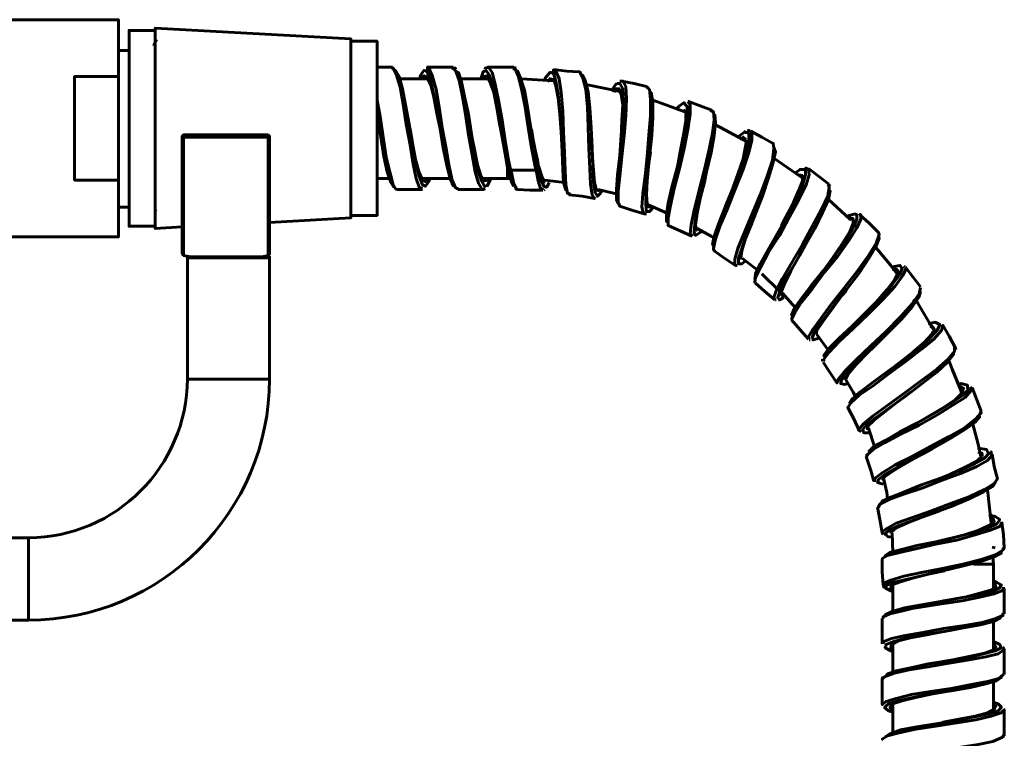
# Model space of a CAD drawing. Units: inches. Extents: x 0.2 to 16.5, y 2.7 to 9.8.
# Drawn here: x 5.1 to 7.6, y 7.9 to 9.7 of the extents above; entities that cross this region are included whole.
import ezdxf

# ---------------------------------------------------------------- set-up
doc = ezdxf.new("R2010")
doc.units = ezdxf.units.IN
doc.header["$MEASUREMENT"] = 0
doc.layers.add('PDF_Layer 1', color=7, linetype='Continuous', true_color=0x100f0d)

msp = doc.modelspace()

# ---------------------------------------------------------------- linework, layer by layer
at = {"layer": 'PDF_Layer 1', "color": 7, "lineweight": 60, "true_color": 0xffffff}
for points in [[(4.8722, 9.1447), (5.3574, 9.1447), (5.3574, 9.1485), (5.3574, 9.1621), (5.3574, 9.1835), (5.3574, 9.2106), (5.3574, 9.2475), (5.3574, 9.2883), (5.2468, 9.2883), (5.2468, 9.3193), (5.2468, 9.3523), (5.2468, 9.3853), (5.2468, 9.4183), (5.2468, 9.4532), (5.2468, 9.4862), (5.2468, 9.5192), (5.2468, 9.5503), (5.3574, 9.5503), (5.3574, 9.591), (5.3574, 9.626), (5.3574, 9.6551), (5.3574, 9.6764), (5.3574, 9.69), (5.3574, 9.6939), (4.8722, 9.6939)], [(5.4505, 9.6667), (5.3846, 9.6667), (5.3846, 9.6648), (5.3846, 9.657), (5.3846, 9.6415), (5.3846, 9.6182), (5.3846, 9.5891), (5.3846, 9.5561), (5.3846, 9.5154), (5.3846, 9.4746), (5.3846, 9.43), (5.3846, 9.3853), (5.3846, 9.3426), (5.3846, 9.3019), (5.3846, 9.265), (5.3846, 9.232), (5.3846, 9.2068), (5.3846, 9.1874), (5.3846, 9.1757), (5.3846, 9.1718), (5.4505, 9.1718)], [(5.7397, 9.1815), (5.9454, 9.1932), (5.9454, 9.1971), (5.9454, 9.2087), (5.9454, 9.2301), (5.9454, 9.2553), (5.9454, 9.2883), (5.9454, 9.3252), (5.9454, 9.3659), (5.9454, 9.4086), (5.9454, 9.4513), (5.9454, 9.4921), (5.9454, 9.5309), (5.9454, 9.5658), (5.9454, 9.5969), (5.9454, 9.6202), (5.9454, 9.6357), (5.9454, 9.6435), (5.9454, 9.6454), (5.4505, 9.6726), (5.4505, 9.6706), (5.4505, 9.6629), (5.4505, 9.6473), (5.4505, 9.624), (5.4505, 9.593), (5.4505, 9.558), (5.4505, 9.5192), (5.4505, 9.4746), (5.4505, 9.43), (5.4505, 9.3853), (5.4505, 9.3407), (5.4505, 9.2999), (5.4505, 9.2611), (5.4505, 9.2281), (5.4505, 9.201), (5.4505, 9.1815), (5.4505, 9.1699), (5.4505, 9.166), (5.5185, 9.1699)], [(5.4544, 9.6435), (5.4486, 9.6337), (5.4467, 9.6279)], [(5.9454, 9.199), (6.0114, 9.199), (6.0114, 9.2029), (6.0114, 9.2145), (6.0114, 9.2339), (6.0114, 9.2592), (6.0114, 9.2922), (6.0114, 9.3271), (6.0114, 9.3679), (6.0114, 9.4086), (6.0114, 9.4494), (6.0114, 9.4901), (6.0114, 9.5289), (6.0114, 9.5639), (6.0114, 9.591), (6.0114, 9.6143), (6.0114, 9.6299), (6.0114, 9.6376), (6.0114, 9.6396), (5.9454, 9.6396)], [(5.3846, 9.6163), (5.3574, 9.6163)], [(6.0503, 9.5736), (6.0173, 9.5736), (6.0114, 9.5736)], [(6.1259, 9.2669), (6.1182, 9.2708), (6.1104, 9.2922), (6.1027, 9.329), (6.0949, 9.3775), (6.0852, 9.43), (6.0774, 9.4804), (6.0697, 9.5231), (6.0599, 9.5561), (6.0522, 9.5716), (6.0483, 9.5716)], [(6.058, 9.5639), (6.058, 9.5658), (6.0677, 9.5503), (6.0755, 9.5192), (6.0832, 9.4785), (6.0929, 9.43), (6.1007, 9.3795), (6.1085, 9.3349), (6.1182, 9.298), (6.1259, 9.2766), (6.1337, 9.2728), (6.1415, 9.2844), (6.1453, 9.2922)], [(6.2074, 9.2747), (6.2036, 9.2747), (6.1958, 9.2922), (6.188, 9.3252), (6.1783, 9.3698), (6.1706, 9.4183), (6.1628, 9.4688), (6.1531, 9.5115), (6.1453, 9.5445), (6.1376, 9.5639), (6.1298, 9.5658), (6.1221, 9.5542), (6.1201, 9.5503), (6.1201, 9.5445)], [(6.2113, 9.2669), (6.2152, 9.2669), (6.2094, 9.2689), (6.2016, 9.2883), (6.1939, 9.3232), (6.1861, 9.3679), (6.1764, 9.4203), (6.1686, 9.4727), (6.1609, 9.5173), (6.1512, 9.5503), (6.1434, 9.5697), (6.1395, 9.5716), (6.1356, 9.5716)], [(6.2036, 9.5736), (6.1706, 9.5736), (6.1376, 9.5736)], [(6.2094, 9.5697), (6.2094, 9.5716), (6.2016, 9.5716), (6.2094, 9.5658), (6.2191, 9.5406), (6.2268, 9.5037), (6.2346, 9.4552), (6.2424, 9.4028), (6.2521, 9.3523), (6.2598, 9.3096), (6.2676, 9.2805), (6.2773, 9.265), (6.2793, 9.2669)], [(6.2113, 9.5639), (6.2172, 9.56), (6.2249, 9.5367), (6.2327, 9.4998), (6.2424, 9.4552), (6.2501, 9.4047), (6.2579, 9.3562), (6.2657, 9.3155), (6.2754, 9.2863), (6.2831, 9.2728), (6.2851, 9.2728), (6.289, 9.2747), (6.2909, 9.2747), (6.2987, 9.2922)], [(6.2734, 9.5445), (6.2793, 9.5619), (6.2831, 9.5639), (6.287, 9.5658), (6.2948, 9.5542), (6.3045, 9.5251), (6.3123, 9.4862), (6.32, 9.4377), (6.3297, 9.3873), (6.3375, 9.3407), (6.3414, 9.3193), (6.3414, 9.3174), (6.3433, 9.3174), (6.3433, 9.3155), (6.3452, 9.3155), (6.3472, 9.3155), (6.3491, 9.3155), (6.3491, 9.3135), (6.4132, 9.3135), (6.4151, 9.3155), (6.4171, 9.3155), (6.4171, 9.3174), (6.419, 9.3174), (6.419, 9.3193), (6.419, 9.3174), (6.4171, 9.3155), (6.4171, 9.3135), (6.4151, 9.3135), (6.4132, 9.3135), (6.4112, 9.3232), (6.4015, 9.3698), (6.3938, 9.4222), (6.386, 9.4727), (6.3763, 9.5192), (6.3685, 9.5522), (6.3608, 9.5697), (6.3549, 9.5697)], [(6.2948, 9.5736), (6.2928, 9.5736), (6.2851, 9.5716), (6.2851, 9.5697)], [(6.3569, 9.5736), (6.3239, 9.5736), (6.2909, 9.5736)], [(6.2928, 9.5716), (6.2928, 9.5716)], [(6.2928, 9.5716), (6.2948, 9.5716), (6.3025, 9.56), (6.3103, 9.5309), (6.3181, 9.4901), (6.3278, 9.4397), (6.3355, 9.3873), (6.3433, 9.3387), (6.3491, 9.3155)], [(6.3627, 9.5716), (6.353, 9.5736), (6.353, 9.5716)], [(6.3647, 9.5639), (6.3666, 9.5639), (6.3743, 9.5464), (6.3841, 9.5154), (6.3918, 9.4727), (6.3996, 9.4241), (6.4093, 9.3737), (6.4171, 9.329), (6.419, 9.3193), (6.419, 9.3271), (6.419, 9.329), (6.419, 9.3271)], [(6.4908, 9.263), (6.4889, 9.263), (6.483, 9.2825), (6.4811, 9.3155), (6.4792, 9.3601), (6.4772, 9.4105), (6.4733, 9.461), (6.4695, 9.5056), (6.4636, 9.5386), (6.4578, 9.558), (6.452, 9.56), (6.4481, 9.56), (6.4365, 9.5464), (6.4345, 9.5386)], [(6.4927, 9.2553), (6.4986, 9.2514), (6.4986, 9.2534), (6.4927, 9.2553), (6.4889, 9.2766), (6.4869, 9.3116), (6.485, 9.3582), (6.483, 9.4105), (6.4811, 9.463), (6.4772, 9.5095), (6.4714, 9.5445), (6.4636, 9.5639), (6.4578, 9.5658), (6.4539, 9.5658)], [(6.5238, 9.5619), (6.5218, 9.5619), (6.4908, 9.5639), (6.4578, 9.5678)], [(6.4966, 9.2514), (6.5296, 9.2475), (6.5607, 9.2417), (6.5548, 9.2514), (6.551, 9.2786), (6.549, 9.3174), (6.5471, 9.3679), (6.5451, 9.4222), (6.5432, 9.4727), (6.5393, 9.5173), (6.5316, 9.5464), (6.5238, 9.5619), (6.5218, 9.56)], [(5.3574, 9.2883), (5.3574, 9.5503)], [(6.1395, 9.5445), (6.0677, 9.5445)], [(6.124, 9.5445), (6.1298, 9.5522), (6.1376, 9.5483), (6.1473, 9.5289), (6.155, 9.4979), (6.1628, 9.4571), (6.1706, 9.4183)], [(6.1395, 9.5464), (6.1318, 9.5503), (6.1279, 9.5445)], [(6.2812, 9.5445), (6.2831, 9.5483), (6.2909, 9.5503), (6.2928, 9.5445), (6.221, 9.5445)], [(6.2773, 9.5445), (6.2812, 9.5503), (6.289, 9.5522), (6.2967, 9.5367), (6.3064, 9.5095), (6.3142, 9.4707), (6.322, 9.4261), (6.3239, 9.4164)], [(6.4617, 9.5406), (6.4442, 9.5406), (6.3763, 9.5445)], [(6.4578, 9.5425), (6.4481, 9.5445), (6.4423, 9.5367)], [(6.4598, 9.5367), (6.4636, 9.527), (6.4695, 9.4959), (6.4733, 9.4552), (6.4772, 9.4105)], [(6.5296, 9.5542), (6.5374, 9.5406), (6.5451, 9.5115), (6.549, 9.4707), (6.5529, 9.4203), (6.5548, 9.3698), (6.5568, 9.3213), (6.5587, 9.2825), (6.5626, 9.2572), (6.5684, 9.2475), (6.5762, 9.2553), (6.5801, 9.2611)], [(6.6985, 9.5212), (6.6926, 9.5251), (6.6616, 9.5328), (6.6305, 9.5386), (6.6325, 9.5386), (6.6402, 9.5251), (6.6422, 9.494), (6.6402, 9.4513), (6.6364, 9.4009), (6.6305, 9.3485), (6.6247, 9.298), (6.6208, 9.2592), (6.6208, 9.232), (6.6247, 9.2223), (6.6558, 9.2126), (6.6868, 9.2029)], [(6.6325, 9.5386), (6.6305, 9.5386), (6.6247, 9.5386)], [(6.6305, 9.5115), (6.5432, 9.5289), (6.5413, 9.5289)], [(6.6228, 9.2301), (6.6208, 9.2301), (6.6169, 9.2398), (6.6169, 9.265), (6.6189, 9.3019), (6.6247, 9.3504), (6.6286, 9.4009), (6.6325, 9.4494), (6.6344, 9.4901), (6.6325, 9.5192), (6.6247, 9.5328), (6.6208, 9.5328), (6.615, 9.5309), (6.6034, 9.5134)], [(6.6073, 9.5115), (6.6131, 9.5192), (6.6228, 9.5192), (6.6286, 9.5056), (6.6325, 9.4785), (6.6305, 9.4397), (6.6286, 9.395), (6.6267, 9.3795)], [(6.6286, 9.5076), (6.6247, 9.5173), (6.615, 9.5154), (6.6111, 9.5115)], [(6.6868, 9.2048), (6.6849, 9.2048), (6.681, 9.2204), (6.6829, 9.2534), (6.6888, 9.298), (6.6946, 9.3485), (6.6985, 9.4028), (6.7023, 9.4513), (6.7023, 9.4921), (6.7004, 9.5173), (6.6926, 9.5231)], [(6.7004, 9.5134), (6.7043, 9.5095), (6.7082, 9.4862), (6.7082, 9.4474), (6.7062, 9.4009), (6.7004, 9.3485), (6.6946, 9.2999), (6.6907, 9.2572), (6.6907, 9.2262), (6.6926, 9.2087), (6.6946, 9.2087), (6.6965, 9.2087), (6.7004, 9.2087), (6.7101, 9.2204)], [(6.0114, 9.4901), (6.0192, 9.4494), (6.027, 9.397), (6.0347, 9.3465), (6.0444, 9.3058), (6.0522, 9.2766), (6.0599, 9.265), (6.0619, 9.2669)], [(6.7936, 9.4591), (6.7412, 9.4785), (6.7082, 9.4901)], [(6.745, 9.1835), (6.7431, 9.1835), (6.7431, 9.201), (6.747, 9.2301), (6.7567, 9.2708), (6.7703, 9.3193), (6.7819, 9.3679), (6.7897, 9.4144), (6.7955, 9.4513), (6.7955, 9.4746), (6.7897, 9.4804), (6.7877, 9.4843), (6.7761, 9.4765), (6.7664, 9.4668)], [(6.7974, 9.4862), (6.8033, 9.4785), (6.8033, 9.4552), (6.7974, 9.4164), (6.7877, 9.3679), (6.7761, 9.3174), (6.7625, 9.2669), (6.7528, 9.2242), (6.747, 9.1932), (6.747, 9.1757), (6.7489, 9.1757)], [(6.8576, 9.4649), (6.8285, 9.4765), (6.7974, 9.4882)], [(6.7974, 9.4862), (6.7974, 9.4862)], [(6.7916, 9.4552), (6.7916, 9.4591), (6.7858, 9.4668)], [(6.8557, 9.463), (6.8615, 9.461), (6.8634, 9.4416), (6.8596, 9.4067), (6.8498, 9.362), (6.8382, 9.3116), (6.8246, 9.2592), (6.813, 9.2126), (6.8052, 9.1757), (6.8033, 9.1524), (6.8072, 9.1485), (6.8091, 9.1466)], [(6.8615, 9.461), (6.8537, 9.4649)], [(6.8557, 9.463), (6.8557, 9.463)], [(6.0541, 9.2728), (6.0541, 9.2708), (6.0464, 9.2825), (6.0367, 9.3096), (6.0289, 9.3485), (6.0211, 9.397), (6.0134, 9.4474), (6.0114, 9.4494)], [(6.0114, 9.4455), (6.0114, 9.4435), (6.0173, 9.4183)], [(6.7916, 9.4571), (6.7916, 9.4377), (6.7858, 9.4028), (6.778, 9.3601), (6.7722, 9.331)], [(6.8634, 9.4532), (6.8654, 9.4532), (6.8673, 9.4338), (6.8634, 9.4009), (6.8557, 9.3582), (6.844, 9.3096), (6.8324, 9.2592), (6.8207, 9.2145), (6.8149, 9.1777), (6.813, 9.1563), (6.8168, 9.1485), (6.8285, 9.1563), (6.8304, 9.1582)], [(6.1395, 9.2922), (6.1337, 9.2844), (6.1259, 9.2883), (6.1182, 9.3077), (6.1085, 9.3407), (6.1007, 9.3814), (6.0949, 9.4183)], [(6.2482, 9.4183), (6.2482, 9.4183)], [(6.2928, 9.2922), (6.2909, 9.2883), (6.2831, 9.2863), (6.2734, 9.2999), (6.2657, 9.3271), (6.2579, 9.3659), (6.2482, 9.4105), (6.2482, 9.4183)], [(6.4365, 9.2844), (6.4345, 9.2844), (6.4287, 9.296), (6.419, 9.3271), (6.4171, 9.3387), (6.4073, 9.3795), (6.4015, 9.4164)], [(6.4772, 9.4105), (6.4772, 9.4105)], [(6.8615, 9.1214), (6.8596, 9.1253), (6.8634, 9.1466), (6.8751, 9.1796), (6.8925, 9.2223), (6.9119, 9.2689), (6.9294, 9.3155), (6.943, 9.3562), (6.9508, 9.3873), (6.9508, 9.4067), (6.9469, 9.4086), (6.943, 9.4086), (6.9411, 9.4105), (6.9255, 9.3989), (6.9217, 9.397)], [(6.9546, 9.4105), (6.9585, 9.4086), (6.9585, 9.3892), (6.9508, 9.3582), (6.9372, 9.3155), (6.9178, 9.2669), (6.8984, 9.2184), (6.879, 9.1738), (6.8673, 9.1388), (6.8615, 9.1155), (6.8634, 9.1097)], [(6.9469, 9.3853), (6.9255, 9.397), (6.8673, 9.428)], [(6.9566, 9.4125), (6.9838, 9.397), (7.0109, 9.3814), (7.0129, 9.3814), (7.0148, 9.3679), (7.0109, 9.3387), (6.9973, 9.298), (6.9799, 9.2514), (6.9585, 9.201), (6.9391, 9.1544), (6.9236, 9.1155), (6.9158, 9.0884), (6.9158, 9.0748), (6.9178, 9.0729), (6.9217, 9.0729)], [(6.9546, 9.4125), (6.9508, 9.4144), (6.9488, 9.4125)], [(5.5223, 9.0981), (5.5223, 9.1), (5.5223, 9.1078), (5.5223, 9.1233), (5.5223, 9.1466), (5.5223, 9.1777), (5.5223, 9.2126), (5.5223, 9.2534), (5.5223, 9.2999), (5.5223, 9.3485), (5.5223, 9.397), (5.5204, 9.397), (5.5185, 9.3989), (5.5204, 9.3989), (5.5204, 9.4009), (5.5223, 9.4028), (5.5243, 9.4028)], [(5.5185, 9.3989), (5.5185, 9.3485), (5.5185, 9.2999), (5.5185, 9.2553), (5.5185, 9.2145), (5.5185, 9.1796), (5.5185, 9.1505), (5.5185, 9.1272), (5.5185, 9.1117), (5.5185, 9.1039), (5.5204, 9.102), (5.5204, 9.1), (5.5223, 9.1), (5.5223, 9.0981), (5.5398, 9.0942)], [(5.7203, 9.0942), (5.7358, 9.0981), (5.7378, 9.1), (5.7397, 9.102), (5.7397, 9.1039), (5.7397, 9.1117), (5.7397, 9.1272), (5.7397, 9.1505), (5.7397, 9.1796), (5.7397, 9.2145), (5.7397, 9.2553), (5.7397, 9.2999), (5.7397, 9.3485), (5.7397, 9.3989), (5.7378, 9.4009), (5.7358, 9.4028)], [(5.7397, 9.3989), (5.7397, 9.397), (5.7378, 9.397), (5.7358, 9.397), (5.7358, 9.3485), (5.7358, 9.2999), (5.7358, 9.2534), (5.7358, 9.2126), (5.7358, 9.1777), (5.7358, 9.1466), (5.7358, 9.1233), (5.7358, 9.1078), (5.7358, 9.1), (5.7358, 9.0981)], [(6.5743, 9.2611), (6.5665, 9.263), (6.5607, 9.2825), (6.5587, 9.3135), (6.5548, 9.3562), (6.5529, 9.4009)], [(6.9449, 9.3911), (6.9372, 9.397), (6.9294, 9.3911)], [(6.7043, 9.2223), (6.6985, 9.2204), (6.6946, 9.2281), (6.6926, 9.2514), (6.6946, 9.2863), (6.6985, 9.331), (6.7023, 9.3601)], [(6.9449, 9.3834), (6.943, 9.3737), (6.9372, 9.3426), (6.9236, 9.3038), (6.9081, 9.2611)], [(7.0148, 9.3717), (7.0187, 9.3601), (7.0129, 9.3329), (7.0012, 9.2941), (6.9857, 9.2475), (6.9663, 9.199), (6.9469, 9.1544), (6.9333, 9.1155), (6.9255, 9.0903), (6.9255, 9.0767), (6.9333, 9.0767), (6.9411, 9.0826)], [(7.0886, 9.2922), (7.0168, 9.3426)], [(6.3414, 9.3271), (6.3414, 9.3252)], [(6.3569, 9.2728), (6.3511, 9.2844), (6.3433, 9.3116), (6.3414, 9.3174), (6.3433, 9.3174), (6.3433, 9.3155), (6.3452, 9.3135), (6.3472, 9.3135), (6.3491, 9.3135), (6.3511, 9.3077), (6.3569, 9.2786), (6.3647, 9.265), (6.3666, 9.2669)], [(6.3414, 9.3174), (6.3414, 9.3038), (6.3414, 9.2941), (6.3414, 9.2922)], [(6.4132, 9.3135), (6.4132, 9.3135)], [(6.4306, 9.265), (6.4248, 9.2669), (6.419, 9.2863), (6.4132, 9.3135)], [(6.419, 9.3271), (6.419, 9.3271)], [(6.419, 9.3271), (6.419, 9.3271)], [(6.419, 9.3193), (6.4248, 9.2922), (6.4326, 9.2728), (6.4384, 9.2708), (6.4403, 9.2708), (6.4462, 9.2825)], [(6.419, 9.3193), (6.419, 9.3193)], [(6.9682, 9.0302), (6.9663, 9.0302), (6.9682, 9.0418), (6.9818, 9.069), (7.0012, 9.1059), (7.0284, 9.1485), (7.0536, 9.1951), (7.0769, 9.2378), (7.0963, 9.2766), (7.1041, 9.3019), (7.1021, 9.3155), (7.0963, 9.3193), (7.0944, 9.3174)], [(6.9663, 9.0379), (6.9682, 9.0515), (6.9799, 9.0767), (6.9993, 9.1117), (7.0226, 9.1524), (7.0478, 9.1971), (7.0692, 9.2398), (7.0866, 9.2747), (7.0944, 9.3019), (7.0944, 9.3135), (7.0924, 9.3155), (7.0886, 9.3155), (7.0808, 9.3155), (7.0672, 9.3058)], [(7.1526, 9.2786), (7.1274, 9.298), (7.1021, 9.3174)], [(6.0114, 9.2922), (6.0425, 9.2922)], [(6.124, 9.2922), (6.1958, 9.2922)], [(6.1259, 9.2902), (6.1318, 9.2883), (6.1356, 9.2922)], [(6.2793, 9.2922), (6.3414, 9.2922), (6.3549, 9.2922)], [(6.2812, 9.2883), (6.289, 9.2902), (6.289, 9.2922)], [(6.2812, 9.2863), (6.2831, 9.2863)], [(6.4345, 9.2883), (6.485, 9.2825)], [(6.8207, 9.1621), (6.8188, 9.1621), (6.8168, 9.1757), (6.8207, 9.2048), (6.8285, 9.2417), (6.8401, 9.2863), (6.8421, 9.3019)], [(7.075, 9.2999), (7.0769, 9.3019), (7.0866, 9.2999), (7.0866, 9.2902), (7.0866, 9.2863), (7.0769, 9.2611), (7.0614, 9.2262), (7.04, 9.1854), (7.0342, 9.1738)], [(6.0619, 9.265), (6.0929, 9.265), (6.1259, 9.265)], [(6.2152, 9.265), (6.2482, 9.265), (6.2793, 9.265)], [(6.2773, 9.265), (6.2793, 9.265), (6.2851, 9.2669)], [(6.3608, 9.2669), (6.3666, 9.265), (6.3976, 9.263), (6.4306, 9.263)], [(6.4306, 9.265), (6.4306, 9.265)], [(6.4326, 9.263), (6.4345, 9.265)], [(6.5704, 9.265), (6.6092, 9.2553), (6.6169, 9.2534)], [(6.9081, 9.2611), (6.9081, 9.2611)], [(7.0187, 8.9875), (7.0168, 8.9875), (7.0148, 8.9913), (7.0206, 9.0088), (7.0362, 9.0399), (7.0594, 9.0787), (7.0866, 9.1253), (7.1118, 9.1718), (7.1351, 9.2145), (7.1507, 9.2475), (7.1545, 9.2708), (7.1507, 9.2766)], [(7.1545, 9.265), (7.1565, 9.2611), (7.1526, 9.2398), (7.1371, 9.2068), (7.1177, 9.166), (7.0924, 9.1214), (7.0672, 9.0767), (7.0439, 9.0399), (7.0303, 9.0088), (7.0245, 8.9913), (7.0284, 8.9855), (7.04, 8.9913)], [(7.1565, 9.2728), (7.1545, 9.2766), (7.1507, 9.2786)], [(6.5607, 9.2436), (6.5626, 9.2417)], [(7.2069, 9.1893), (7.174, 9.2204), (7.1526, 9.2398)], [(5.3574, 9.2204), (5.3846, 9.2204)], [(5.4505, 9.2106), (5.4525, 9.2145)], [(6.6965, 9.2262), (6.745, 9.2048)], [(6.9333, 9.0884), (6.9314, 9.0923), (6.9333, 9.1097), (6.943, 9.1408), (6.9585, 9.1796), (6.976, 9.2223), (6.976, 9.2262)], [(6.6849, 9.2048), (6.6868, 9.2029), (6.6926, 9.2029)], [(6.6868, 9.2048), (6.6868, 9.2048)], [(7.0614, 8.937), (7.0594, 8.937), (7.0672, 8.9525), (7.0847, 8.9797), (7.1118, 9.0146), (7.1429, 9.0554), (7.1759, 9.0961), (7.205, 9.1369), (7.2244, 9.168), (7.2341, 9.1893), (7.2341, 9.201), (7.2302, 9.2029)], [(7.0614, 8.9467), (7.0594, 8.9467), (7.0653, 8.9622), (7.0827, 8.9875), (7.108, 9.0205), (7.139, 9.0593), (7.1701, 9.1), (7.1973, 9.1369), (7.2167, 9.1699), (7.2244, 9.1893), (7.2244, 9.199), (7.2244, 9.201), (7.2225, 9.201), (7.2205, 9.2029), (7.205, 9.199), (7.1992, 9.1971)], [(7.2031, 9.1932), (7.2147, 9.1912), (7.2147, 9.1796), (7.2069, 9.1582), (7.1875, 9.1272), (7.1623, 9.0903), (7.1468, 9.069)], [(7.2147, 9.1777), (7.2147, 9.1893), (7.205, 9.1893)], [(7.2788, 9.1563), (7.2555, 9.1796), (7.2322, 9.201)], [(6.745, 9.1757), (6.747, 9.1738), (6.778, 9.1602), (6.8072, 9.1466)], [(6.8207, 9.166), (6.8557, 9.1466), (6.8634, 9.1408)], [(7.1041, 8.8865), (7.1021, 8.8924), (7.1118, 8.9098), (7.1332, 8.9389), (7.1604, 8.9758), (7.1934, 9.0166), (7.2263, 9.0593), (7.2535, 9.0981), (7.2729, 9.1291), (7.2807, 9.1505), (7.2788, 9.1563), (7.2768, 9.1563)], [(7.2788, 9.1466), (7.2807, 9.1408), (7.2729, 9.1214), (7.2555, 9.0923), (7.2302, 9.0535), (7.1992, 9.0127), (7.1681, 8.9739), (7.141, 8.937), (7.1196, 8.9098), (7.1118, 8.8924), (7.1138, 8.8846), (7.1293, 8.8885)], [(6.8615, 9.1136), (6.8634, 9.1097), (6.8906, 9.0903), (6.9178, 9.0729)], [(7.04, 8.9972), (7.0342, 8.9972), (7.0342, 9.0069), (7.042, 9.0282), (7.0575, 9.0593), (7.0789, 9.0981), (7.0944, 9.1253)], [(7.3273, 9.0496), (7.3098, 9.0729), (7.2729, 9.1175)], [(5.7397, 9.0923), (5.7358, 9.0923), (5.7261, 9.0923), (5.7067, 9.0923), (5.6834, 9.0923), (5.6563, 9.0923), (5.6291, 9.0923), (5.6, 9.0923), (5.5748, 9.0923), (5.5553, 9.0923), (5.5398, 9.0923), (5.5321, 9.0923)], [(6.9352, 9.0903), (6.9721, 9.0612)], [(7.1429, 8.8419), (7.141, 8.8458), (7.1545, 8.8633), (7.1798, 8.8885), (7.2128, 8.9195), (7.2477, 8.9545), (7.2826, 8.9894), (7.3118, 9.0224), (7.3312, 9.0476), (7.3389, 9.0651), (7.337, 9.067), (7.335, 9.0709), (7.3331, 9.0729), (7.3137, 9.069), (7.3098, 9.069)], [(7.3447, 9.067), (7.3486, 9.0651), (7.3409, 9.0476), (7.3214, 9.0205), (7.2904, 8.9875), (7.2535, 8.9506), (7.2147, 8.9137), (7.1798, 8.8807), (7.1545, 8.8535), (7.141, 8.8361), (7.141, 8.8303)], [(7.3137, 9.0631), (7.3253, 9.0631), (7.3292, 9.0554), (7.3195, 9.036), (7.3001, 9.0108), (7.2729, 8.9797), (7.2419, 8.9486)], [(7.3273, 9.0535), (7.3253, 9.0612), (7.3176, 9.0612)], [(7.3447, 9.069), (7.3428, 9.0709)], [(7.3855, 9.0185), (7.3661, 9.0437), (7.3467, 9.069)], [(6.9838, 9.0515), (6.9973, 9.0379), (7.0323, 9.0049)], [(6.9682, 9.0282), (6.9915, 9.0069), (7.0168, 8.9855)], [(7.139, 8.8283), (7.1565, 8.8011), (7.174, 8.7759), (7.1778, 8.7856), (7.1953, 8.807), (7.2225, 8.8341), (7.2593, 8.8691), (7.2982, 8.906), (7.335, 8.9428), (7.3642, 8.9758), (7.3816, 9.001), (7.3855, 9.0166)], [(7.0187, 8.9855), (7.0206, 8.9855)], [(7.0342, 9.0069), (7.0342, 9.001)], [(7.0362, 9.003), (7.0614, 8.9739), (7.0692, 8.9661)], [(7.1216, 8.8982), (7.1235, 8.9079), (7.1371, 8.9292), (7.1604, 8.9603), (7.1875, 8.9972), (7.1973, 9.0088)], [(7.3855, 9.0069), (7.3816, 8.9933), (7.3642, 8.9681), (7.337, 8.937), (7.302, 8.9021), (7.2652, 8.8652), (7.2302, 8.8322), (7.2031, 8.805), (7.1856, 8.7837), (7.1837, 8.7759), (7.1837, 8.774), (7.1934, 8.772), (7.2011, 8.774)], [(7.37, 8.9855), (7.3661, 8.9758), (7.3447, 8.9486), (7.3176, 8.9176), (7.2846, 8.8846), (7.2516, 8.8516), (7.2225, 8.8225), (7.2031, 8.7992), (7.1953, 8.7856), (7.2147, 8.7526), (7.2205, 8.741)], [(7.3583, 8.97), (7.3428, 8.9506), (7.3156, 8.9195), (7.2826, 8.8865), (7.2496, 8.8535), (7.2225, 8.8244), (7.2186, 8.8186)], [(7.4204, 8.906), (7.3758, 8.9816)], [(7.0594, 8.9351), (7.0808, 8.9098), (7.1021, 8.8865)], [(7.4728, 8.8652), (7.4573, 8.8943), (7.4418, 8.9215), (7.4379, 8.9079), (7.4185, 8.8865), (7.3874, 8.8613), (7.3486, 8.8303), (7.3059, 8.7992), (7.2652, 8.7682), (7.2302, 8.7449), (7.2089, 8.7255), (7.2011, 8.7138), (7.2031, 8.7138)], [(7.205, 8.7235), (7.2108, 8.7332), (7.2322, 8.7526), (7.2632, 8.7759), (7.302, 8.805), (7.3428, 8.8341), (7.3816, 8.8633), (7.4107, 8.8904), (7.4282, 8.9098), (7.434, 8.9234), (7.4224, 8.9292), (7.4049, 8.9254)], [(7.4185, 8.904), (7.4204, 8.9118), (7.4146, 8.9195), (7.4088, 8.9176)], [(7.1235, 8.8982), (7.1526, 8.8574)], [(7.4166, 8.906), (7.4146, 8.9001), (7.3952, 8.8788), (7.3661, 8.8535), (7.3312, 8.8264), (7.3214, 8.8186)], [(7.1041, 8.8846), (7.106, 8.8846)], [(7.2011, 8.7138), (7.2167, 8.6847), (7.2302, 8.6556), (7.2283, 8.6575), (7.2399, 8.6711), (7.2652, 8.6925), (7.3001, 8.7177), (7.3428, 8.7487), (7.3855, 8.7798), (7.4263, 8.8109), (7.4554, 8.8361), (7.4709, 8.8555), (7.4709, 8.8652)], [(7.4748, 8.8594), (7.4728, 8.8671)], [(7.469, 8.8535), (7.469, 8.8477), (7.4534, 8.8283), (7.4263, 8.8031), (7.3894, 8.774), (7.3486, 8.7429), (7.3079, 8.7138), (7.2729, 8.6886), (7.2477, 8.6692), (7.238, 8.6556), (7.2399, 8.6536), (7.2419, 8.6517), (7.2419, 8.6498), (7.2535, 8.6498)], [(7.1371, 8.8361), (7.1371, 8.8341), (7.139, 8.8303)], [(7.4903, 8.7487), (7.4651, 8.8109), (7.4573, 8.8303)], [(7.2516, 8.5896), (7.2496, 8.5935), (7.2652, 8.6071), (7.2943, 8.6245), (7.335, 8.6459), (7.3816, 8.6692), (7.4263, 8.6944), (7.467, 8.7196), (7.4981, 8.739), (7.5136, 8.7565), (7.5136, 8.7623), (7.5117, 8.7662)], [(7.2535, 8.6012), (7.2671, 8.6148), (7.2962, 8.6304), (7.3331, 8.6517), (7.3777, 8.675), (7.4224, 8.7002), (7.4612, 8.7235), (7.4903, 8.7429), (7.5058, 8.7585), (7.5039, 8.7643), (7.5039, 8.7682), (7.5039, 8.7701), (7.4884, 8.774), (7.4787, 8.772)], [(7.4806, 8.7682), (7.4845, 8.7682), (7.4942, 8.7623), (7.4903, 8.7507), (7.4728, 8.7332), (7.4437, 8.7138), (7.4049, 8.6905), (7.3777, 8.675)], [(7.5388, 8.7041), (7.5272, 8.7332), (7.5155, 8.7643)], [(7.2516, 8.6575), (7.2516, 8.6653), (7.2671, 8.6808), (7.2943, 8.7022), (7.3292, 8.7293), (7.3603, 8.7526)], [(7.4884, 8.7468), (7.4884, 8.7487), (7.4922, 8.7585)], [(7.5349, 8.7022), (7.5369, 8.6983), (7.5252, 8.6847), (7.4981, 8.6634), (7.4573, 8.6401), (7.4107, 8.6148), (7.3642, 8.5896), (7.3214, 8.5683), (7.2885, 8.5488), (7.271, 8.5353), (7.269, 8.5294), (7.269, 8.5275), (7.269, 8.5256)], [(7.533, 8.6925), (7.5349, 8.6905), (7.5233, 8.6769), (7.4961, 8.6575), (7.4593, 8.6342), (7.4146, 8.609), (7.37, 8.5857), (7.3273, 8.5624), (7.2962, 8.545), (7.2788, 8.5314), (7.2768, 8.5236), (7.2904, 8.5197)], [(7.5369, 8.6983), (7.5388, 8.7002), (7.5369, 8.7041)], [(7.2535, 8.6653), (7.2516, 8.6614)], [(7.5388, 8.5857), (7.5311, 8.6207), (7.5175, 8.6711)], [(7.2302, 8.6575), (7.2302, 8.6556), (7.2341, 8.6517)], [(7.2535, 8.6614), (7.269, 8.6148)], [(7.2477, 8.5896), (7.2593, 8.5547), (7.2671, 8.5275)], [(7.2496, 8.5954), (7.2496, 8.5896)], [(7.2788, 8.4654), (7.2788, 8.4615), (7.2826, 8.4693), (7.3059, 8.4809), (7.3428, 8.4945), (7.3894, 8.51), (7.4379, 8.5294), (7.4864, 8.5469), (7.5272, 8.5644), (7.5543, 8.5799), (7.566, 8.5935), (7.5641, 8.5954), (7.5641, 8.6012), (7.5621, 8.6012)], [(7.2846, 8.4712), (7.2885, 8.477), (7.3098, 8.4867), (7.3447, 8.5003), (7.3874, 8.5178), (7.436, 8.5353), (7.4806, 8.5527), (7.5194, 8.5702), (7.5466, 8.5857), (7.5582, 8.5974), (7.5563, 8.5993), (7.5543, 8.6032), (7.5524, 8.6071), (7.5311, 8.611), (7.5291, 8.611)], [(7.2885, 8.5294), (7.2962, 8.5391), (7.3176, 8.5547), (7.3506, 8.5741), (7.3894, 8.5954), (7.4068, 8.6051)], [(7.2885, 8.3975), (7.2885, 8.3994), (7.2982, 8.4072), (7.3234, 8.4208), (7.3622, 8.4343), (7.4107, 8.4518), (7.4612, 8.4712), (7.5097, 8.4887), (7.5466, 8.5061), (7.5718, 8.5217), (7.5796, 8.5333), (7.5718, 8.5644), (7.566, 8.5954)], [(7.4068, 8.6051), (7.4068, 8.6051)], [(7.5408, 8.5896), (7.5408, 8.5974), (7.5311, 8.6012)], [(7.5349, 8.5857), (7.5272, 8.578), (7.4981, 8.5624), (7.4612, 8.545), (7.4204, 8.5294)], [(7.2923, 8.5314), (7.3001, 8.4984), (7.302, 8.4829)], [(7.5757, 8.5256), (7.5679, 8.5139), (7.5446, 8.5003), (7.5078, 8.4829), (7.4631, 8.4635), (7.4146, 8.446), (7.368, 8.4285), (7.3312, 8.4149), (7.3059, 8.4033), (7.2943, 8.3936), (7.2962, 8.3936), (7.2982, 8.3916), (7.302, 8.3878), (7.3098, 8.3858)], [(7.4204, 8.5294), (7.4204, 8.5294)], [(7.566, 8.4149), (7.5641, 8.4208), (7.5543, 8.5061)], [(7.2768, 8.4615), (7.2826, 8.4305), (7.2885, 8.3975), (7.2885, 8.3955), (7.2904, 8.3936)], [(7.2962, 8.3373), (7.2962, 8.3392), (7.3079, 8.347), (7.337, 8.3548), (7.3758, 8.3645), (7.4243, 8.3742), (7.4728, 8.3858), (7.5194, 8.3975), (7.5563, 8.4091), (7.5776, 8.4188), (7.5835, 8.4266), (7.5854, 8.4305), (7.5738, 8.4382), (7.5582, 8.4421)], [(7.3098, 8.3955), (7.3098, 8.3975), (7.3234, 8.4091), (7.3506, 8.4208), (7.3894, 8.4363), (7.4321, 8.4518), (7.436, 8.4537)], [(7.5912, 8.4227), (7.5854, 8.413), (7.5621, 8.4033), (7.5233, 8.3916), (7.4767, 8.3781), (7.4243, 8.3684), (7.3738, 8.3567), (7.3331, 8.347), (7.302, 8.3392), (7.2885, 8.3315), (7.2904, 8.3295)], [(7.5602, 8.4363), (7.5679, 8.4343), (7.5718, 8.4246), (7.5582, 8.4149), (7.533, 8.4033), (7.4961, 8.3916), (7.4515, 8.38), (7.4398, 8.3781)], [(7.5621, 8.4149), (7.5699, 8.4227), (7.566, 8.4305), (7.5602, 8.4343)], [(7.5951, 8.3548), (7.597, 8.3586), (7.5951, 8.3916), (7.5912, 8.4227), (7.5912, 8.4246)], [(7.3137, 8.3955), (7.3156, 8.347)], [(3.9736, 7.0913), (3.9736, 8.1762), (5.1303, 8.1762), (5.1303, 8.1782), (5.1303, 8.1879), (5.1303, 8.2034), (5.1303, 8.2267), (5.1303, 8.2519), (5.1303, 8.281), (5.1303, 8.3082), (5.1303, 8.3354), (5.1303, 8.3567), (5.1303, 8.3722), (5.1303, 8.3819), (5.1303, 8.3839), (2.5995, 8.3839)], [(7.2904, 8.2674), (7.2923, 8.2597), (7.2982, 8.2558), (7.3098, 8.25), (7.3137, 8.25), (7.2982, 8.2558), (7.2982, 8.2597), (7.2982, 8.2635), (7.3156, 8.2713), (7.3486, 8.2791), (7.3913, 8.2888), (7.4418, 8.3004), (7.4903, 8.3121), (7.5349, 8.3237), (7.5699, 8.3354), (7.5893, 8.3451), (7.5893, 8.349)], [(7.2923, 8.2655), (7.2923, 8.2674), (7.2923, 8.2694), (7.3098, 8.2771), (7.3428, 8.2868), (7.3874, 8.2965), (7.4398, 8.3063), (7.4922, 8.3179), (7.5388, 8.3295), (7.5738, 8.3412), (7.5932, 8.3528), (7.5951, 8.3586)], [(7.5738, 8.3586), (7.566, 8.3606)], [(7.2885, 8.3295), (7.2885, 8.2985), (7.2904, 8.2655)], [(7.5699, 8.3179), (7.566, 8.3179), (7.5563, 8.3179), (7.5408, 8.3179), (7.5194, 8.3179)], [(7.5699, 8.2558), (7.5699, 8.3179), (7.5679, 8.3354)], [(7.3156, 8.2539), (7.3098, 8.2577), (7.3137, 8.2655), (7.335, 8.2733), (7.368, 8.283), (7.4088, 8.2927), (7.4457, 8.3004)], [(7.2962, 8.1879), (7.2962, 8.1898), (7.3137, 8.1976), (7.3447, 8.2073), (7.3874, 8.215), (7.436, 8.2228), (7.4864, 8.2325), (7.5311, 8.2403), (7.566, 8.248), (7.5854, 8.2577), (7.5893, 8.2655), (7.5757, 8.2733), (7.5699, 8.2752)], [(7.3156, 8.2577), (7.3118, 8.2597), (7.3156, 8.2655), (7.3156, 8.1995)], [(7.5699, 8.2694), (7.5738, 8.2674), (7.5757, 8.2597), (7.5621, 8.2519), (7.5349, 8.2441), (7.4981, 8.2344), (7.4534, 8.2267), (7.4437, 8.2247)], [(7.5718, 8.2597), (7.5718, 8.2655), (7.5699, 8.2674)], [(7.2904, 8.1801), (7.2904, 8.184), (7.3079, 8.1917), (7.3409, 8.1995), (7.3642, 8.2053), (7.3855, 8.2092), (7.4379, 8.217), (7.4903, 8.2247), (7.5349, 8.2344), (7.5718, 8.2422), (7.5912, 8.25), (7.5951, 8.2558), (7.5951, 8.2577), (7.5951, 8.2597)], [(7.5738, 8.2597), (7.5738, 8.2616)], [(7.597, 8.1917), (7.597, 8.2247), (7.597, 8.2558)], [(7.2904, 8.116), (7.2923, 8.1219), (7.3118, 8.1296), (7.3467, 8.1374), (7.3913, 8.1452), (7.4437, 8.1549), (7.4961, 8.1626), (7.5408, 8.1704), (7.5757, 8.1801), (7.5932, 8.1879), (7.5932, 8.1917), (7.5951, 8.1917)], [(7.5932, 8.1879), (7.5951, 8.1898)], [(7.2885, 8.1801), (7.2885, 8.1471), (7.2885, 8.116)], [(7.5873, 8.184), (7.5873, 8.182), (7.5699, 8.1723), (7.5369, 8.1646), (7.4942, 8.1568), (7.4457, 8.1471), (7.3952, 8.1393), (7.3506, 8.1316), (7.3176, 8.1219), (7.2982, 8.1141), (7.2982, 8.1122), (7.2962, 8.1083), (7.2962, 8.1064), (7.3098, 8.0986), (7.3156, 8.0966)], [(7.5699, 8.1141), (7.5738, 8.1064), (7.5699, 8.1005), (7.5699, 8.1723)], [(7.3156, 8.1025), (7.3098, 8.1064), (7.3118, 8.1141), (7.3292, 8.1238), (7.3603, 8.1316), (7.401, 8.1393), (7.4437, 8.1471)], [(7.2982, 8.0365), (7.302, 8.0404), (7.3234, 8.0481), (7.3603, 8.0559), (7.4049, 8.0656), (7.4554, 8.0734), (7.5039, 8.0811), (7.5446, 8.0908), (7.5738, 8.0986), (7.5893, 8.1064), (7.5873, 8.1083), (7.5873, 8.1122), (7.5854, 8.1141), (7.5699, 8.1219)], [(7.3156, 8.118), (7.3137, 8.116), (7.3118, 8.1083), (7.3156, 8.1064)], [(7.3156, 8.116), (7.3156, 8.0462)], [(7.5699, 8.118), (7.5757, 8.1083), (7.5679, 8.1005), (7.5466, 8.0928), (7.5117, 8.085), (7.467, 8.0753), (7.4418, 8.0714)], [(7.5951, 8.1025), (7.5951, 8.1005), (7.5815, 8.0908), (7.5505, 8.0831), (7.5078, 8.0753), (7.4573, 8.0675), (7.4049, 8.0578), (7.3564, 8.0501), (7.3195, 8.0423), (7.2943, 8.0326), (7.2885, 8.0268)], [(7.5738, 8.1064), (7.5738, 8.1083)], [(7.5951, 8.1005), (7.597, 8.1025), (7.5932, 8.1083)], [(7.597, 8.0384), (7.597, 8.0714), (7.597, 8.1025)], [(7.4418, 8.0714), (7.4418, 8.0714)], [(7.2885, 7.9627), (7.2982, 7.9705), (7.3234, 7.9783), (7.3622, 7.988), (7.4107, 7.9957), (7.4631, 8.0035), (7.5136, 8.0132), (7.5543, 8.021), (7.5835, 8.0287), (7.5951, 8.0384)], [(7.2904, 8.0326), (7.2885, 8.0268), (7.2885, 7.9938), (7.2885, 7.9627), (7.2904, 7.9627)], [(7.5893, 8.0326), (7.5893, 8.0307), (7.5776, 8.0229), (7.5505, 8.0151), (7.5117, 8.0054), (7.4631, 7.9977), (7.4127, 7.9899), (7.3661, 7.9802), (7.3292, 7.9724), (7.304, 7.9647), (7.2962, 7.9569), (7.2943, 7.955), (7.304, 7.9472), (7.3156, 7.9433)], [(7.5699, 7.9491), (7.5699, 8.019)], [(7.3156, 7.9472), (7.3079, 7.955), (7.3156, 7.9647), (7.3389, 7.9724), (7.3738, 7.9802), (7.4166, 7.9899), (7.4418, 7.9938)], [(7.2962, 7.8812), (7.3079, 7.889), (7.335, 7.8987), (7.3758, 7.9065), (7.4243, 7.9142), (7.4748, 7.922), (7.5213, 7.9317), (7.5582, 7.9395), (7.5815, 7.9472), (7.5893, 7.955), (7.5893, 7.9569), (7.5815, 7.9647), (7.5699, 7.9685)], [(7.2885, 7.9627), (7.2885, 7.9627)], [(7.597, 7.9491), (7.5893, 7.9414), (7.5641, 7.9336), (7.5252, 7.9239), (7.4767, 7.9162), (7.4243, 7.9084), (7.3738, 7.9006), (7.3312, 7.8909), (7.302, 7.8832), (7.2885, 7.8754), (7.2904, 7.8735)], [(7.3156, 7.9627), (7.3098, 7.9569), (7.3156, 7.9511)], [(7.3156, 7.9647), (7.3156, 7.8929)], [(7.5699, 7.9627), (7.5757, 7.9589), (7.5718, 7.9511), (7.5543, 7.9414), (7.5233, 7.9336), (7.4825, 7.9259), (7.4418, 7.9181)], [(7.5718, 7.9491), (7.5738, 7.9569), (7.5699, 7.9589)], [(7.5932, 7.8793), (7.597, 7.8851), (7.597, 7.9181), (7.597, 7.9491), (7.5951, 7.9511)], [(7.4418, 7.9181), (7.4418, 7.9181)], [(7.2904, 7.8075), (7.2904, 7.8094), (7.2904, 7.8114), (7.3059, 7.8211), (7.337, 7.8288), (7.3797, 7.8366), (7.4301, 7.8463), (7.4825, 7.854), (7.5311, 7.8618), (7.5679, 7.8696), (7.5912, 7.8793), (7.5951, 7.8851)], [(7.5951, 7.8851), (7.5951, 7.8851)]]:
    msp.add_lwpolyline(points, dxfattribs=at)
for points in [[(5.7358, 9.4028), (5.7358, 9.4009), (5.7358, 9.3989), (5.7358, 9.397), (5.73, 9.397), (5.6679, 9.397), (5.6058, 9.397), (5.5903, 9.397), (5.5223, 9.397), (5.5223, 9.3989), (5.5223, 9.4009), (5.5223, 9.4028), (5.5243, 9.4028), (5.5922, 9.4028), (5.6058, 9.4028), (5.6698, 9.4028)], [(5.5321, 8.7856), (5.534, 8.7856), (5.5437, 8.7856), (5.5592, 8.7856), (5.5825, 8.7856), (5.6078, 8.7856), (5.6369, 8.7856), (5.664, 8.7856), (5.6912, 8.7856), (5.7126, 8.7856), (5.7281, 8.7856), (5.7378, 8.7856), (5.7397, 8.7856), (5.7397, 9.0923), (5.7397, 9.0942), (5.7358, 9.0942), (5.7223, 9.0942), (5.7028, 9.0942), (5.6796, 9.0942), (5.6504, 9.0942), (5.6213, 9.0942), (5.5922, 9.0942), (5.5689, 9.0942), (5.5495, 9.0942), (5.5359, 9.0942), (5.5321, 9.0942), (5.5321, 9.0923)]]:
    msp.add_lwpolyline(points, close=True, dxfattribs=at)
for centre, radius, start, end in [((5.127, 8.789), 0.4051, 270.473, 359.527), ((5.1295, 8.7864), 0.6102, 270.0753, 359.9247)]:
    msp.add_arc(centre, radius, start, end, dxfattribs=at)

doc.saveas('drawing.dxf')
